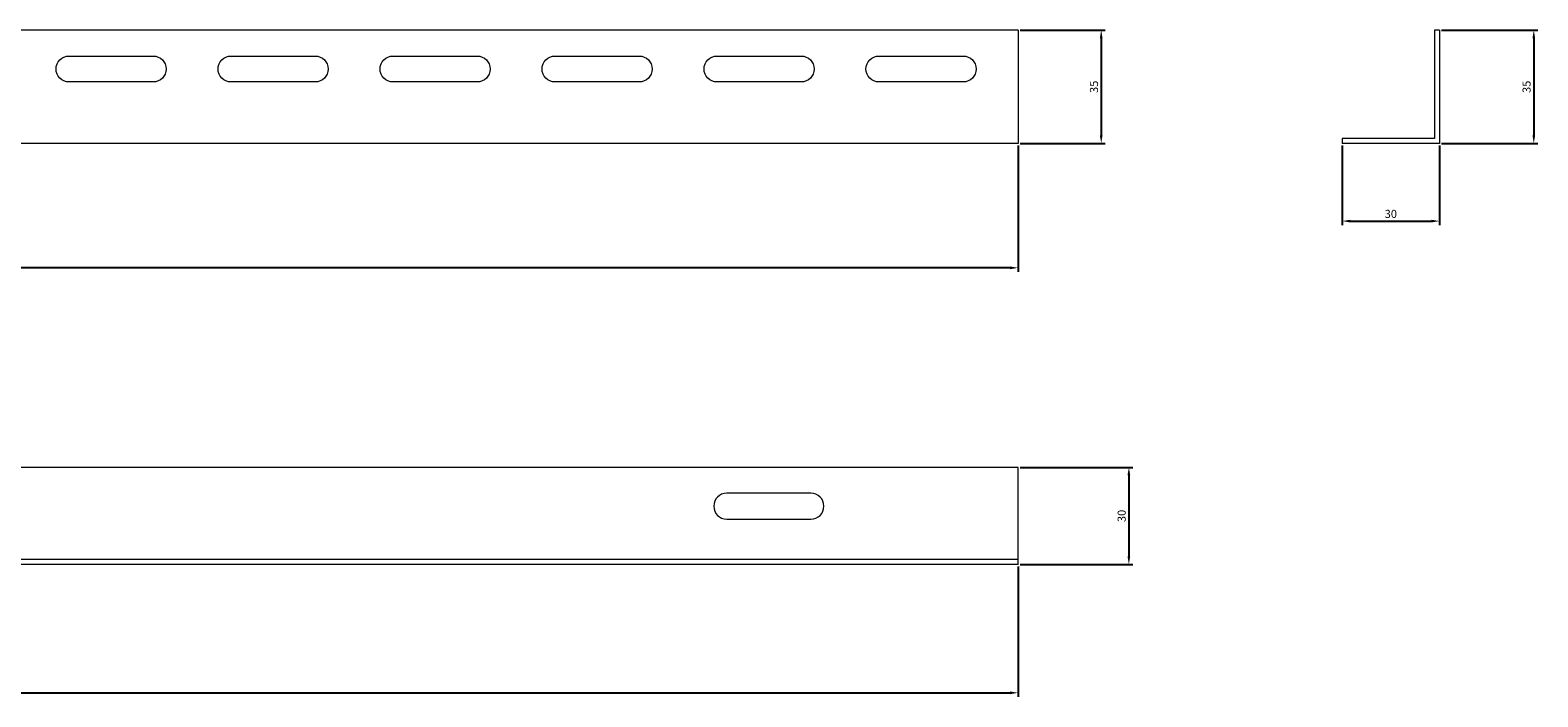
# Model space of a CAD drawing. Units: millimetres. Extents: x -879 to 1041, y -193 to 13.
# Drawn here: x 576 to 1041, y -193 to 13 of the extents above; entities that cross this region are included whole.
import ezdxf

# ---------------------------------------------------------------- set-up
doc = ezdxf.new("R2010")
doc.units = ezdxf.units.MM
doc.styles.get("Standard").update_dxf_attribs({"font": 'arial.ttf'})
doc.dimstyles.new('ISO-25', dxfattribs={"dimtxt": 2.5, "dimasz": 2.5, "dimexe": 1.25, "dimexo": 0.625, "dimtad": 1, "dimtxsty": 'Standard', "dimcen": 2.5, "dimadec": 0, "dimazin": 0, "dimtfac": 1, "dimtmove": 0, "dimatfit": 3, "dimfxl": 1, "dimarcsym": 0})

# ---------------------------------------------------------------- blocks, each defined once
blk = doc.blocks.new('A$C28577CF8')
at = {"color": 0, "linetype": 'Continuous', "lineweight": 0, "extrusion": (0, 1, 2.22045e-16)}
for p, q in [((-76.2, -2293.68), (-1836.2, -2293.68)), ((-76.2, -2293.68), (-76.2, -2328.68)), ((-369.2, -2301.68), (-343.2, -2301.68)), ((-319.2, -2301.68), (-293.2, -2301.68)), ((-269.2, -2301.68), (-243.2, -2301.68)), ((-219.2, -2301.68), (-193.2, -2301.68)), ((-169.2, -2301.68), (-143.2, -2301.68)), ((-119.2, -2301.68), (-93.2, -2301.68)), ((-343.2, -2309.68), (-369.2, -2309.68)), ((-293.2, -2309.68), (-319.2, -2309.68)), ((-243.2, -2309.68), (-269.2, -2309.68)), ((-193.2, -2309.68), (-219.2, -2309.68)), ((-143.2, -2309.68), (-169.2, -2309.68)), ((-93.2, -2309.68), (-119.2, -2309.68)), ((-76.2, -2328.68), (-1836.2, -2328.68))]:
    blk.add_line(p, q, dxfattribs=at)
at = {"color": 0, "linetype": 'Continuous', "lineweight": 0, "extrusion": (0, 2.22045e-16, -1)}
for centre, start, end in [((369.2, -2305.68), 0, 90), ((343.2, -2305.68), 90, 270), ((319.2, -2305.68), 0, 90), ((293.2, -2305.68), 90, 270), ((269.2, -2305.68), 0, 90), ((243.2, -2305.68), 90, 270), ((219.2, -2305.68), 0, 90), ((193.2, -2305.68), 90, 270), ((169.2, -2305.68), 0, 90), ((143.2, -2305.68), 90, 270), ((119.2, -2305.68), 0, 90), ((93.2, -2305.68), 90, 270), ((369.2, -2305.68), 270, 0), ((319.2, -2305.68), 270, 0), ((269.2, -2305.68), 270, 0), ((219.2, -2305.68), 270, 0), ((169.2, -2305.68), 270, 0), ((119.2, -2305.68), 270, 0)]:
    blk.add_arc(centre, 4, start, end, dxfattribs=at)
blk = doc.blocks.new('A$C79B227A4')
at = {"color": 0, "linetype": 'Continuous', "lineweight": 0, "extrusion": (2.22045e-16, 1, 2.22045e-16)}
for p, q in [((331.13, -683.44), (331.13, -716.94)), ((332.63, -683.44), (331.13, -683.44)), ((332.63, -683.44), (332.63, -718.44)), ((302.63, -716.94), (302.63, -718.44)), ((331.13, -716.94), (302.63, -716.94)), ((332.63, -718.44), (302.63, -718.44))]:
    blk.add_line(p, q, dxfattribs=at)
blk = doc.blocks.new('A$C768228F3')
at = {"color": 0, "linetype": 'Continuous', "lineweight": 0}
for p, q in [((-2988.75, -872.83), (-4748.75, -872.83)), ((-2988.75, -901.33), (-2988.75, -872.83)), ((-3052.75, -880.83), (-3078.75, -880.83)), ((-3078.75, -888.83), (-3052.75, -888.83)), ((-2988.75, -901.33), (-4748.75, -901.33)), ((-2988.75, -902.83), (-4748.75, -902.83)), ((-2988.75, -902.83), (-2988.75, -901.33))]:
    blk.add_line(p, q, dxfattribs=at)
for centre, start, end in [((-3078.75, -884.83), 90, 270), ((-3052.75, -884.83), 270, 90)]:
    blk.add_arc(centre, 4, start, end, dxfattribs=at)
blk = doc.blocks.new('*D4')
at = {"color": 0, "lineweight": -2, "transparency": 16777216}
for p, q in [((-879.19, -153), (-879.19, -193.24)), ((880.81, -153), (880.81, -193.24)), ((-876.69, -191.99), (878.31, -191.99))]:
    blk.add_line(p, q, dxfattribs=at)
at = {"color": 0, "transparency": 16777216}
for points in [[(-876.69, -191.57), (-876.69, -192.41), (-879.19, -191.99)], [(878.31, -191.57), (878.31, -192.41), (880.81, -191.99)]]:
    blk.add_solid(points, dxfattribs=at)
at = {"layer": 'Defpoints', "color": 0, "transparency": 16777216}
for p in [(-879.19, -152.37), (880.81, -152.37), (880.81, -191.99)]:
    blk.add_point(p, dxfattribs=at)
at = {"color": 0, "transparency": 16777216, "insert": (0.81, -190.09), "char_height": 2.5, "attachment_point": 5}
blk.add_mtext('1760', dxfattribs=at)
blk = doc.blocks.new('*D5')
at = {"color": 0, "lineweight": -2, "transparency": 16777216}
for p, q in [((881.44, -122.37), (916.2, -122.37)), ((914.95, -124.87), (914.95, -149.87)), ((881.44, -152.37), (916.2, -152.37))]:
    blk.add_line(p, q, dxfattribs=at)
at = {"color": 0, "transparency": 16777216}
for points in [[(914.53, -124.87), (915.37, -124.87), (914.95, -122.37)], [(914.53, -149.87), (915.37, -149.87), (914.95, -152.37)]]:
    blk.add_solid(points, dxfattribs=at)
at = {"layer": 'Defpoints', "color": 0, "transparency": 16777216}
for p in [(880.81, -122.37), (880.81, -152.37), (914.95, -152.37)]:
    blk.add_point(p, dxfattribs=at)
at = {"color": 0, "transparency": 16777216, "insert": (913.05, -137.37), "char_height": 2.5, "attachment_point": 5, "rotation": 90}
blk.add_mtext('30', dxfattribs=at)
blk = doc.blocks.new('*D6')
at = {"color": 0, "lineweight": -2, "transparency": 16777216}
for p, q in [((-879.19, -23), (-879.19, -62.01)), ((880.81, -23), (880.81, -62.01)), ((878.31, -60.76), (-876.69, -60.76))]:
    blk.add_line(p, q, dxfattribs=at)
at = {"color": 0, "transparency": 16777216}
for points in [[(-876.69, -60.35), (-876.69, -61.18), (-879.19, -60.76)], [(878.31, -60.35), (878.31, -61.18), (880.81, -60.76)]]:
    blk.add_solid(points, dxfattribs=at)
at = {"layer": 'Defpoints', "color": 0, "transparency": 16777216}
for p in [(-879.19, -22.37), (880.81, -22.37), (-879.19, -60.76)]:
    blk.add_point(p, dxfattribs=at)
at = {"color": 0, "transparency": 16777216, "insert": (0.81, -58.86), "char_height": 2.5, "attachment_point": 5}
blk.add_mtext('1760', dxfattribs=at)
blk = doc.blocks.new('*D7')
at = {"color": 0, "lineweight": -2, "transparency": 16777216}
for p, q in [((881.44, 12.63), (907.67, 12.63)), ((906.42, 10.13), (906.42, -19.87)), ((881.44, -22.37), (907.67, -22.37))]:
    blk.add_line(p, q, dxfattribs=at)
at = {"color": 0, "transparency": 16777216}
for points in [[(906, 10.13), (906.83, 10.13), (906.42, 12.63)], [(906, -19.87), (906.83, -19.87), (906.42, -22.37)]]:
    blk.add_solid(points, dxfattribs=at)
at = {"layer": 'Defpoints', "color": 0, "transparency": 16777216}
for p in [(880.81, 12.63), (880.81, -22.37), (906.42, -22.37)]:
    blk.add_point(p, dxfattribs=at)
at = {"color": 0, "transparency": 16777216, "insert": (904.51, -4.87), "char_height": 2.5, "attachment_point": 5, "rotation": 90}
blk.add_mtext('35', dxfattribs=at)
blk = doc.blocks.new('*D8')
at = {"color": 0, "lineweight": -2, "transparency": 16777216}
for p, q in [((980.81, -23), (980.81, -47.58)), ((1010.81, -23), (1010.81, -47.58)), ((983.31, -46.33), (1008.31, -46.33))]:
    blk.add_line(p, q, dxfattribs=at)
at = {"color": 0, "transparency": 16777216}
for points in [[(983.31, -45.92), (983.31, -46.75), (980.81, -46.33)], [(1008.31, -45.92), (1008.31, -46.75), (1010.81, -46.33)]]:
    blk.add_solid(points, dxfattribs=at)
at = {"layer": 'Defpoints', "color": 0, "transparency": 16777216}
for p in [(980.81, -22.37), (1010.81, -22.37), (1010.81, -46.33)]:
    blk.add_point(p, dxfattribs=at)
at = {"color": 0, "transparency": 16777216, "insert": (995.81, -44.43), "char_height": 2.5, "attachment_point": 5}
blk.add_mtext('30', dxfattribs=at)
blk = doc.blocks.new('*D9')
at = {"color": 0, "lineweight": -2, "transparency": 16777216}
for p, q in [((1011.44, 12.63), (1041.19, 12.63)), ((1039.94, 10.13), (1039.94, -19.87)), ((1011.44, -22.37), (1041.19, -22.37))]:
    blk.add_line(p, q, dxfattribs=at)
at = {"color": 0, "transparency": 16777216}
for points in [[(1039.52, 10.13), (1040.36, 10.13), (1039.94, 12.63)], [(1039.52, -19.87), (1040.36, -19.87), (1039.94, -22.37)]]:
    blk.add_solid(points, dxfattribs=at)
at = {"layer": 'Defpoints', "color": 0, "transparency": 16777216}
for p in [(1010.81, 12.63), (1010.81, -22.37), (1039.94, -22.37)]:
    blk.add_point(p, dxfattribs=at)
at = {"color": 0, "transparency": 16777216, "insert": (1038.04, -4.87), "char_height": 2.5, "attachment_point": 5, "rotation": 90}
blk.add_mtext('35', dxfattribs=at)

msp = doc.modelspace()

# ---------------------------------------------------------------- block references
for name, p in [('A$C28577CF8', (957.009, 2306.303)), ('A$C79B227A4', (678.18, 696.071)), ('A$C768228F3', (3869.568, 750.457))]:
    msp.add_blockref(name, p)

# ---------------------------------------------------------------- dimensions: what is measured, and where the dimension line sits
at = {"color": 8}
for base, p1, p2, picture, middle in [((906.415, -22.372), (880.814, 12.628), (880.814, -22.372), '*D7', (904.513, -4.872)), ((1039.94, -22.372), (1010.814, 12.628), (1010.814, -22.372), '*D9', (1038.038, -4.872)), ((914.951, -152.372), (880.814, -122.372), (880.814, -152.372), '*D5', (913.048, -137.372))]:
    dim = msp.add_linear_dim(base=base, p1=p1, p2=p2, angle=90, dimstyle='ISO-25', dxfattribs=at)
    dim.commit()
    dim.dimension.update_dxf_attribs({"geometry": picture, "text_midpoint": middle})
for base, p1, p2, picture, middle in [((-879.186, -60.763), (880.814, -22.372), (-879.186, -22.372), '*D6', (0.814, -58.862)), ((1010.814, -46.334), (980.814, -22.372), (1010.814, -22.372), '*D8', (995.814, -44.432)), ((880.814, -191.99), (-879.186, -152.372), (880.814, -152.372), '*D4', (0.814, -190.088))]:
    dim = msp.add_linear_dim(base=base, p1=p1, p2=p2, dimstyle='ISO-25', dxfattribs=at)
    dim.commit()
    dim.dimension.update_dxf_attribs({"geometry": picture, "text_midpoint": middle})

doc.saveas('drawing.dxf')
